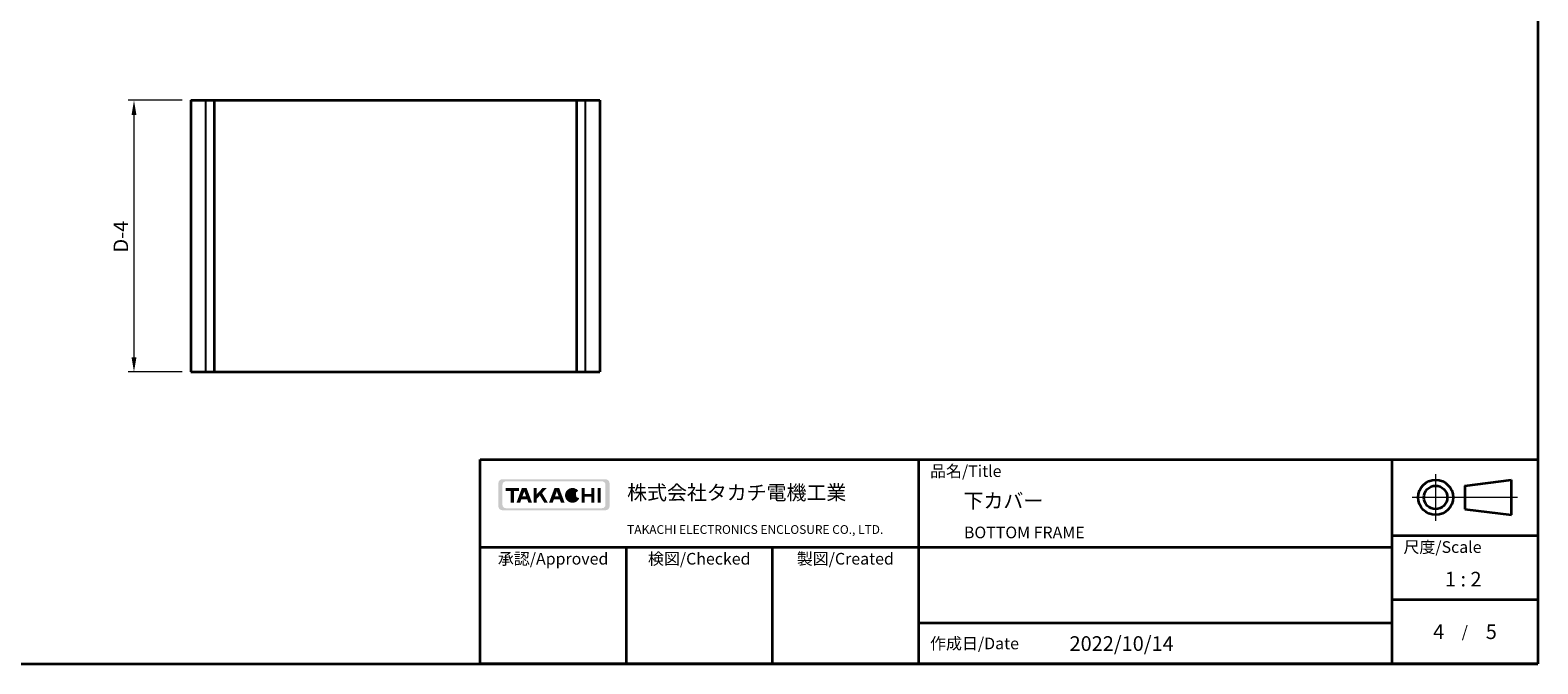
# Model space of a CAD drawing. Units: millimetres. Extents: x 29 to 3979, y 16 to 718.
# Drawn here: x 2867 to 3382, y 16 to 233 of the extents above; entities that cross this region are included whole.
import ezdxf
from ezdxf.enums import TextEntityAlignment as Align

# ---------------------------------------------------------------- set-up
doc = ezdxf.new("R2010")
doc.units = ezdxf.units.MM
doc.header["$LTSCALE"] = 2
doc.layers.get('Defpoints').update_dxf_attribs({"lineweight": 25})
for name, color, linetype, lineweight in [('Border (ISO)', 7, 'Continuous', 35), ('Dimension (ISO)', 7, 'Continuous', 18), ('Dimension (ISO) @ 1', 7, 'Continuous', 18), ('Title (ISO)', 7, 'Continuous', 35), ('Visible (ISO)', 7, 'Continuous', 35), ('Visible Narrow (ISO)', 7, 'Continuous', 25)]:
    doc.layers.add(name, color=color, linetype=linetype, lineweight=lineweight)
doc.layers.add('Hatch (ISO)', color=1, linetype='Continuous', lineweight=18, true_color=0xff0000)
doc.styles.add('Note Text (TK)', font='MS PGothic.ttf')
doc.styles.add('文字スタイル67', font='arial.ttf')
doc.dimstyles.new('Default - Method 1b (TK)', dxfattribs={"dimscale": 2, "dimtxt": 2.5, "dimasz": 2.5, "dimexe": 1, "dimexo": 1.5, "dimgap": 1, "dimtad": 1, "dimtoh": 1, "dimrnd": 1e-08, "dimdsep": 46, "dimtxsty": 'Note Text (TK)', "dimcen": 0.09, "dimdle": 5, "dimclrd": 100, "dimclre": 100, "dimclrt": 7, "dimadec": 1, "dimazin": 1, "dimtfac": 1, "dimtmove": 0, "dimatfit": 3, "dimfxl": 0, "dimtolj": 1, "dimlwd": -1, "dimlwe": -1, "dimarcsym": 0})

# ---------------------------------------------------------------- blocks, each defined once
blk = doc.blocks.new('図面枠 tk図枠')
at = {"layer": 'Border (ISO)'}
for p in [(405.5, 289), (14.5, 8)]:
    blk.add_line(p, (405.5, 8), dxfattribs=at)
blk = doc.blocks.new('表題欄 tk表題欄')
at = {"layer": 'Hatch (ISO)'}
h = blk.add_hatch(color=256, dxfattribs=at)
edge = h.paths.add_edge_path(flags=0)
edge.add_arc((95.58, 236.3), 0.596, 270, 360)
edge.add_line((96.17, 236.3), (96.17, 239.71))
edge.add_arc((95.58, 239.71), 0.596, 0, 90)
edge.add_line((95.58, 240.31), (79.14, 240.31))
edge.add_arc((79.14, 239.71), 0.596, 90, 180)
edge.add_line((78.54, 239.71), (78.54, 236.3))
edge.add_arc((79.14, 236.3), 0.596, 180, 270)
edge.add_line((79.14, 235.7), (95.58, 235.7))
edge = h.paths.add_edge_path()
edge.add_line((77.84, 239.96), (77.84, 236.05))
edge.add_arc((78.54, 236.05), 0.702, 180, 270)
edge.add_line((78.54, 235.35), (96.17, 235.35))
edge.add_arc((96.17, 236.05), 0.702, 270, 360)
edge.add_line((96.87, 236.05), (96.87, 239.96))
edge.add_arc((96.17, 239.96), 0.702, 0, 90)
edge.add_line((96.17, 240.66), (78.54, 240.66))
edge.add_arc((78.54, 239.96), 0.702, 90, 180)
for points in [[(79.07, 239.15), (79.07, 238.66), (79.92, 238.66), (79.92, 236.66), (80.51, 236.66), (80.51, 238.66), (81.36, 238.66), (81.36, 239.15)], [(85.68, 236.66), (84.94, 237.89), (84.42, 237.32), (84.42, 236.66), (83.9, 236.66), (83.9, 239.15), (84.42, 239.15), (84.42, 238.1), (85.39, 239.15), (86.11, 239.15), (85.32, 238.3), (86.3, 236.66)], [(92.09, 239.15), (92.09, 236.66), (92.61, 236.66), (92.61, 237.66), (93.77, 237.66), (93.77, 236.66), (94.29, 236.66), (94.29, 239.15), (93.77, 239.15), (93.77, 238.15), (92.61, 238.15), (92.61, 239.15)], [(94.84, 239.15), (94.84, 236.66), (95.36, 236.66), (95.36, 239.15)]]:
    blk.add_hatch(color=256, dxfattribs=at).paths.add_polyline_path(points)
h = blk.add_hatch(color=256, dxfattribs=at)
h.paths.add_polyline_path([(82.59, 237.71), (81.95, 237.71), (82.27, 238.58)], flags=0)
h.paths.add_polyline_path([(82.78, 237.2), (81.76, 237.2), (81.57, 236.66), (80.95, 236.66), (81.86, 239.15), (82.68, 239.15), (83.59, 236.66), (82.98, 236.66)])
h = blk.add_hatch(color=256, dxfattribs=at)
h.paths.add_polyline_path([(87.53, 237.71), (88.16, 237.71), (87.85, 238.58)], flags=0)
h.paths.add_polyline_path([(87.14, 236.66), (87.34, 237.2), (88.35, 237.2), (88.55, 236.66), (89.17, 236.66), (88.25, 239.15), (87.44, 239.15), (86.52, 236.66)])
h = blk.add_hatch(color=256, dxfattribs=at)
edge = h.paths.add_edge_path()
edge.add_arc((90.52, 237.9), 1.27, 38.5505, 336.582)
edge.add_line((91.69, 237.4), (91.17, 237.62))
edge.add_ellipse((90.52, 237.9), major_axis=(0, -0.8), ratio=0.867347, start_angle=124.651, end_angle=429.4109, ccw=False)
edge.add_line((91.09, 238.36), (91.52, 238.7))
at = {"layer": 'Title (ISO)'}
for p, q in [((74.71, 244.05), (255.71, 244.05)), ((74.71, 209.05), (74.71, 244.05)), ((149.71, 244.05), (149.71, 209.05)), ((230.71, 244.05), (230.71, 209.05)), ((255.71, 244.05), (255.71, 209.05)), ((243.21, 239.55), (251.21, 240.55)), ((251.21, 234.55), (251.21, 240.55)), ((243.21, 239.55), (243.21, 235.55)), ((243.21, 235.55), (251.21, 234.55)), ((230.71, 231.05), (255.71, 231.05)), ((74.71, 229.05), (230.71, 229.05)), ((99.71, 229.05), (99.71, 209.05)), ((124.71, 229.05), (124.71, 209.05)), ((230.71, 220.05), (255.71, 220.05)), ((149.71, 216.05), (230.71, 216.05)), ((255.71, 209.05), (74.71, 209.05))]:
    blk.add_line(p, q, dxfattribs=at)
at = {"layer": 'Title (ISO)', "color": 4, "linetype": 'Continuous', "lineweight": 18, "true_color": 0x00ffff}
for p, q in [((238.21, 241.55), (238.21, 233.55)), ((252.21, 237.55), (234.21, 237.55))]:
    blk.add_line(p, q, dxfattribs=at)
at = {"layer": 'Title (ISO)'}
for radius in [3, 2]:
    blk.add_circle((238.21, 237.55), radius, dxfattribs=at)
at = {"layer": 'Title (ISO)', "color": 1, "true_color": 0xff0000, "char_height": 2, "line_spacing_factor": 1.5, "style": 'Note Text (TK)'}
for s, insert, attachment_point in [('\\fＭＳ Ｐゴシック|b0|i0;\\H2.0000;品名/Title', (151.71, 242.05), 4), ('\\fＭＳ Ｐゴシック|b0|i0;\\H2.0000;尺度/Scale', (232.71, 229.05), 4), ('\\fＭＳ Ｐゴシック|b0|i0;\\H2.0000;承認/Approved', (87.21, 227.05), 5), ('\\fＭＳ Ｐゴシック|b0|i0;\\H2.0000;検図/Checked', (112.21, 227.05), 5), ('\\fＭＳ Ｐゴシック|b0|i0;\\H2.0000;製図/Created', (137.21, 227.05), 5), ('\\fＭＳ Ｐゴシック|b0|i0;\\H2.0000;作成日/Date', (151.71, 212.55), 4)]:
    blk.add_mtext(s, dxfattribs=dict(at, insert=insert, attachment_point=attachment_point))
at = {"layer": 'Title (ISO)', "color": 7, "line_spacing_factor": 1.5, "style": 'Note Text (TK)'}
for s, insert, char_height, attachment_point in [('株式会社タカチ電機工業', (99.87, 238.05), 2.5, 4), ('\\fArial|b0|i0;\\H1.4986;TAKACHI ELECTRONICS ENCLOSURE CO., LTD.', (99.87, 232.05), 1.4986, 4), ('\\fＭＳ Ｐゴシック|b0|i0;\\H2.0000;/', (243.21, 214.55), 2, 5)]:
    blk.add_mtext(s, dxfattribs=dict(at, insert=insert, char_height=char_height, attachment_point=attachment_point))
at = {"layer": 'Title (ISO)', "color": 7}
for tag, p, height, style in [('<品名>_001', (157.38, 235.77), 2.5, 'Note Text (TK)'), ('<Title>_001', (157.49, 230.55), 2, '文字スタイル67'), ('<尺度>_001', (239.81, 222.31), 2.5, 'Note Text (TK)'), ('作成日_001', (175.62, 211.28), 2.5, 'Note Text (TK)'), ('<ページ_No.>_001', (237.95, 213.3), 2.5, 'Note Text (TK)'), ('<総ページ数>_001', (246.8, 213.3), 2.5, 'Note Text (TK)')]:
    blk.add_attdef(tag, p, '', height=height, dxfattribs=dict(at, style=style))
at = {"layer": 'Title (ISO)', "color": 7, "style": 'Note Text (TK)'}
blk.add_attdef('<承認>', text='', height=2.5, dxfattribs=at).set_placement((87.21, 217.05), align=Align.MIDDLE_CENTER)
blk = doc.blocks.new('*D101')
at = {"layer": 'Defpoints', "color": 0, "transparency": 16777216}
for p in [(2921.5, 208.99), (2902.07, 115.99), (2921.5, 115.99)]:
    blk.add_point(p, dxfattribs=at)
at = {"layer": 'Dimension (ISO)', "color": 100, "transparency": 16777216}
for p, q in [((2918.5, 208.99), (2900.07, 208.99)), ((2902.07, 203.99), (2902.07, 120.99)), ((2918.5, 115.99), (2900.07, 115.99))]:
    blk.add_line(p, q, dxfattribs=at)
for points in [[(2901.24, 203.99), (2902.91, 203.99), (2902.07, 208.99)], [(2901.24, 120.99), (2902.91, 120.99), (2902.07, 115.99)]]:
    blk.add_solid(points, dxfattribs=at)
at = {"layer": 'Dimension (ISO)', "color": 7, "transparency": 16777216, "insert": (2897.57, 156.85), "char_height": 5, "attachment_point": 4, "rotation": 90, "style": 'Note Text (TK)'}
blk.add_mtext('\\A1;D-4', dxfattribs=at)

msp = doc.modelspace()

# ---------------------------------------------------------------- linework, layer by layer
at = {"layer": 'Visible (ISO)'}
for p, q in [((2921.5, 208.9882), (3061.5, 208.9882)), ((2921.5, 208.9882), (2921.5, 115.9882)), ((2929.5, 208.9882), (2929.5, 115.9882)), ((3053.5, 208.9882), (3053.5, 115.9882)), ((3061.5, 208.9882), (3061.5, 115.9882)), ((2921.5, 115.9882), (3061.5, 115.9882))]:
    msp.add_line(p, q, dxfattribs=at)
at = {"layer": 'Visible Narrow (ISO)'}
for p, q in [((2926.5, 208.9882), (2926.5, 115.9882)), ((3056.5, 208.9882), (3056.5, 115.9882))]:
    msp.add_line(p, q, dxfattribs=at)

# ---------------------------------------------------------------- block references
at = {"xscale": 2, "yscale": 2, "zscale": 2}
msp.add_blockref('図面枠 tk図枠', (2571.5, 0), dxfattribs=at)
ref = msp.add_blockref('表題欄 tk表題欄', (2871.0824, -402.1055), dxfattribs=dict(xscale=2, yscale=2, zscale=2))
ref.add_attrib('<品名>_001', '下カバー', (3185.9602, 69.3438), dxfattribs={"layer": 'Title (ISO)', "color": 7, "height": 5, "style": 'Note Text (TK)'})
ref.add_attrib('<尺度>_001', '1 : 2', (3350.7102, 42.5142), dxfattribs={"layer": 'Title (ISO)', "color": 7, "height": 5, "style": 'Note Text (TK)'})
ref.add_attrib('作成日_001', '2022/10/14', (3222.2472, 20.4574), dxfattribs={"layer": 'Title (ISO)', "color": 7, "height": 5, "style": 'Note Text (TK)'})
ref.add_attrib('<Title>_001', 'BOTTOM FRAME', (3186.0907, 58.9986), dxfattribs={"layer": 'Title (ISO)', "color": 7, "height": 4, "style": '文字スタイル67'})
ref.add_attrib('<ページ_No.>_001', '4', (3346.6676, 24.5), dxfattribs={"layer": 'Title (ISO)', "color": 7, "height": 5, "style": 'Note Text (TK)'})
ref.add_attrib('<総ページ数>_001', '5', (3364.6818, 24.5), dxfattribs={"layer": 'Title (ISO)', "color": 7, "height": 5, "style": 'Note Text (TK)'})

# ---------------------------------------------------------------- dimensions: what is measured, and where the dimension line sits
at = {"layer": 'Dimension (ISO) @ 1', "color": 100, "true_color": 0x00ff3f}
dim = msp.add_linear_dim(base=(2902.0733, 115.9882), p1=(2921.5, 208.9882), p2=(2921.5, 115.9882), angle=90, text='D-4', dimstyle='Default - Method 1b (TK)', override={"dimscale": 1, "dimtxt": 5, "dimasz": 5, "dimexe": 2, "dimexo": 3, "dimgap": 2, "dimtoh": 0, "dimdec": 2, "dimpost": '', "dimcen": 0.18, "dimtp": 0, "dimtm": 0, "dimtdec": 2, "dimtix": 0, "dimtofl": 0, "dimtmove": 0, "dimatfit": 1}, dxfattribs=at)
dim.commit()
dim.dimension.update_dxf_attribs({"geometry": '*D101', "text_midpoint": (2902.0733, 162.4882), "dimtype": 128})

doc.saveas('drawing.dxf')
